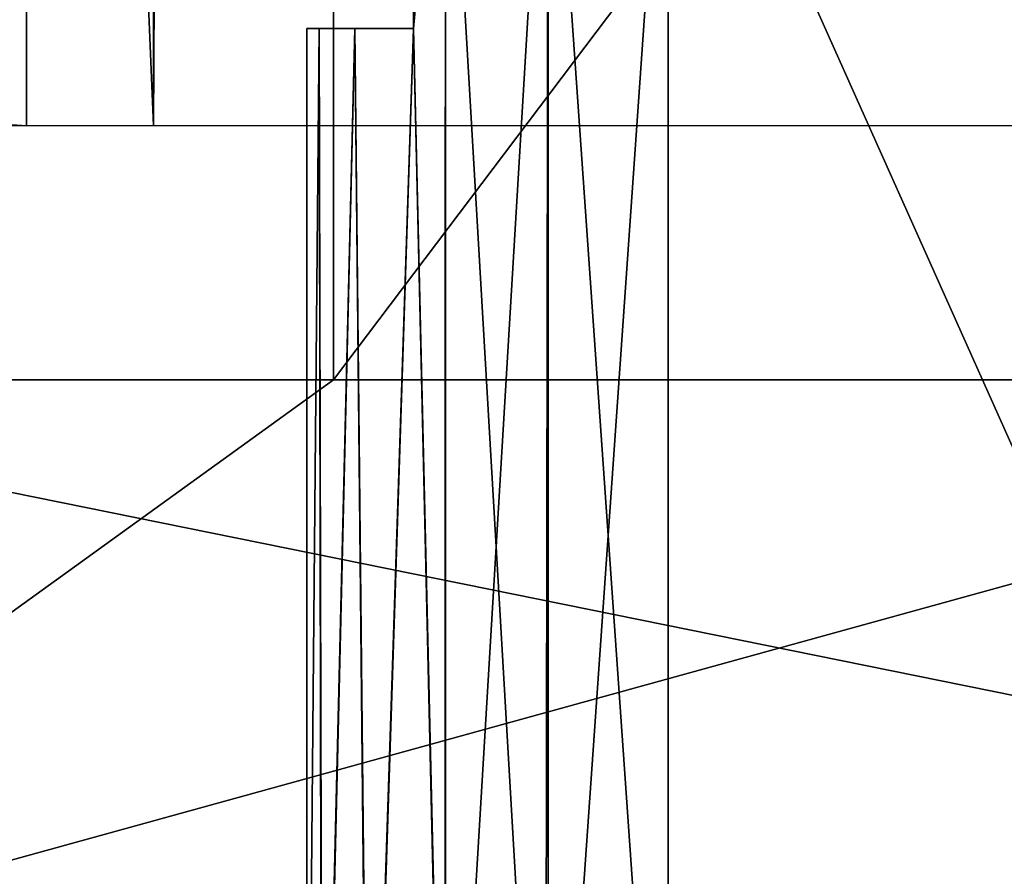
# Model space of a CAD drawing. Units: feet. Extents: x -11.9 to 21.4, y -20.4 to 8.2.
# Drawn here: x 10.3 to 10.8, y -14.8 to -14.3 of the extents above; entities that cross this region are included whole.
import ezdxf

# ---------------------------------------------------------------- set-up
doc = ezdxf.new("R2010")
doc.units = ezdxf.units.FT
doc.header["$MEASUREMENT"] = 0
doc.layers.add('AFUAC-3-LKSS', color=4, linetype='Continuous')
doc.layers.add('AFUFI-3-DWPL', color=19, linetype='Continuous')

msp = doc.modelspace()

# ---------------------------------------------------------------- linework, layer by layer
at = {"layer": 'AFUAC-3-LKSS'}
for points in [[(10.47148, -14.52154, 7.5491), (10.47148, -13.59634, 7.5491), (11.1703, -13.59634, 7.5491)], [(11.1703, -14.52154, 7.5491), (10.47148, -14.52154, 7.5491), (11.1703, -13.59634, 7.5491)], [(10.47148, -13.59634, 7.84831), (10.47148, -14.52154, 7.5491), (10.47148, -14.52154, 7.84831)], [(10.47148, -14.52154, 7.5491), (10.47148, -13.59634, 7.84831), (10.47148, -13.59634, 7.5491)], [(11.1703, -13.59634, 7.84831), (10.47148, -13.59634, 7.84831), (10.47148, -14.52154, 7.84831)], [(11.1703, -13.59634, 7.84831), (10.47148, -14.52154, 7.84831), (11.1703, -14.52154, 7.84831)], [(10.51085, -14.34832, 8.73377), (10.52667, -14.17509, 8.75788), (10.51085, -14.25383, 8.73377)], [(10.52625, -15.02154, 8.75729), (10.52667, -14.17509, 8.75788), (10.51085, -14.34832, 8.73377)], [(10.52667, -14.17509, 8.33087), (10.52667, -15.02154, 8.33087), (10.51085, -14.34832, 8.35498)], [(10.51085, -14.25383, 8.35498), (10.52667, -14.17509, 8.33087), (10.51085, -14.34832, 8.35498)], [(10.57599, -15.02154, 8.81394), (10.52667, -14.17509, 8.75788), (10.52625, -15.02154, 8.75729)], [(10.52667, -14.17509, 8.75788), (10.57599, -15.02154, 8.81394), (10.57722, -14.17509, 8.81507)], [(10.57722, -15.02154, 8.27369), (10.52667, -15.02154, 8.33087), (10.57722, -14.17509, 8.27369)], [(10.52667, -15.02154, 8.33087), (10.52667, -14.17509, 8.33087), (10.57722, -14.17509, 8.27369)], [(10.57599, -15.02154, 8.81394), (10.63641, -15.02154, 8.85934), (10.57722, -14.17509, 8.81507)], [(10.57722, -14.17509, 8.81507), (10.63641, -15.02154, 8.85934), (10.63641, -14.17509, 8.85934)], [(10.63641, -14.17509, 8.22942), (10.63641, -15.02154, 8.22942), (10.57722, -15.02154, 8.27369)], [(10.57722, -15.02154, 8.27369), (10.57722, -14.17509, 8.27369), (10.63641, -14.17509, 8.22942)], [(10.63641, -14.17509, 8.85934), (11.0152, -15.02154, 8.85934), (11.0152, -14.17509, 8.85934)], [(10.63641, -14.17509, 8.85934), (10.63641, -15.02154, 8.85934), (11.0152, -15.02154, 8.85934)], [(11.0152, -15.02154, 8.22942), (10.63641, -15.02154, 8.22942), (10.63641, -14.17509, 8.22942)], [(10.63641, -14.17509, 8.22942), (11.0152, -14.17509, 8.22942), (11.0152, -15.02154, 8.22942)], [(10.51085, -14.25383, 8.73377), (10.51085, -14.34832, 8.35498), (10.51085, -14.34832, 8.73377)], [(10.51085, -14.25383, 8.73377), (10.51085, -14.25383, 8.35498), (10.51085, -14.34832, 8.35498)], [(10.46606, -15.02154, 8.61956), (10.46427, -14.34832, 8.61043), (10.45829, -15.02154, 8.54438)], [(10.45829, -14.34832, 8.54438), (10.45829, -15.02154, 8.54438), (10.46427, -14.34832, 8.61043)], [(10.45829, -14.34832, 8.54438), (10.46427, -14.34832, 8.47833), (10.45829, -15.02154, 8.54438)], [(10.46427, -14.34832, 8.47833), (10.46572, -15.02154, 8.47084), (10.45829, -15.02154, 8.54438)], [(10.46427, -14.34832, 8.47833), (10.45829, -14.34832, 8.54438), (10.46427, -14.34832, 8.61043)], [(10.46427, -14.34832, 8.61043), (10.46606, -15.02154, 8.61956), (10.48194, -14.34832, 8.67408)], [(10.46572, -15.02154, 8.47084), (10.46427, -14.34832, 8.47833), (10.48194, -14.34832, 8.41467)], [(10.46427, -14.34832, 8.61043), (10.48194, -14.34832, 8.41467), (10.46427, -14.34832, 8.47833)], [(10.48194, -14.34832, 8.41467), (10.46427, -14.34832, 8.61043), (10.48194, -14.34832, 8.67408)], [(10.48194, -14.34832, 8.41467), (10.48868, -15.02154, 8.39804), (10.46572, -15.02154, 8.47084)], [(10.48897, -15.02154, 8.69138), (10.48194, -14.34832, 8.67408), (10.46606, -15.02154, 8.61956)], [(10.48897, -15.02154, 8.69138), (10.51085, -14.34832, 8.73377), (10.48194, -14.34832, 8.67408)], [(10.48194, -14.34832, 8.41467), (10.51085, -14.34832, 8.35498), (10.48868, -15.02154, 8.39804)], [(10.48194, -14.34832, 8.67408), (10.51085, -14.34832, 8.73377), (10.51085, -14.34832, 8.35498)], [(10.48194, -14.34832, 8.41467), (10.48194, -14.34832, 8.67408), (10.51085, -14.34832, 8.35498)], [(10.48868, -15.02154, 8.39804), (10.51085, -14.34832, 8.35498), (10.52667, -15.02154, 8.33087)], [(10.52625, -15.02154, 8.75729), (10.51085, -14.34832, 8.73377), (10.48897, -15.02154, 8.69138)], [(11.1703, -14.52154, 7.84831), (10.47148, -14.52154, 7.84831), (10.03841, -14.52154, 7.9243)], [(10.47148, -14.52154, 7.84831), (10.03841, -14.52154, 7.5491), (10.03841, -14.52154, 7.9243)], [(10.47148, -14.52154, 7.84831), (10.47148, -14.52154, 7.5491), (10.03841, -14.52154, 7.5491)], [(10.03841, -14.52154, 7.9243), (11.8888, -14.52154, 7.9243), (11.1703, -14.52154, 7.84831)], [(11.7013, -14.83404, 7.5491), (10.03841, -14.83404, 7.5491), (11.1703, -14.52154, 7.5491)], [(10.03841, -14.52154, 7.5491), (10.47148, -14.52154, 7.5491), (10.03841, -14.83404, 7.5491)], [(10.03841, -14.83404, 7.5491), (10.47148, -14.52154, 7.5491), (11.1703, -14.52154, 7.5491)], [(11.8888, -14.89654, 7.9243), (11.8888, -14.52154, 7.9243), (10.03841, -14.52154, 7.9243)], [(10.03841, -14.52154, 7.9243), (10.03841, -15.02154, 7.9243), (11.8888, -14.89654, 7.9243)]]:
    msp.add_3dface(points, dxfattribs=at)
at = {"layer": 'AFUFI-3-DWPL'}
for points in [[(11.8888, 8.22846, 9.8993), (10.32903, -1.50368, 9.8993), (11.8888, -15.02154, 9.8993)], [(11.7638, 8.22846, 9.7743), (11.7638, -14.39635, 9.7743), (10.44557, -2.43376, 9.7741)], [(11.8888, -15.02154, 9.8993), (10.32903, -1.50368, 9.8993), (10.2638, -2.56091, 9.8993)], [(10.38261, -2.4421, 9.7741), (10.44557, -2.43376, 9.7741), (10.38261, -14.39635, 9.7741)], [(10.38261, -14.39635, 9.7741), (10.44557, -2.43376, 9.7741), (11.7638, -14.39635, 9.7743)], [(10.38261, -14.39635, 9.7741), (10.32009, -12.89674, 8.58119), (10.38261, -2.4421, 9.7741)], [(11.8888, -15.02154, 9.8993), (10.2638, -2.56091, 9.8993), (10.2638, -14.83404, 9.8993)], [(-10.29249, -12.89674, 8.58119), (10.32009, -14.39635, 8.58119), (-10.29249, -14.39635, 8.58119)], [(10.32009, -14.39635, 8.58119), (-10.29249, -12.89674, 8.58119), (10.32009, -12.89674, 8.58119)], [(10.32009, -12.89674, 8.58119), (10.38261, -14.39635, 9.7741), (10.32009, -14.39635, 8.58119)]]:
    msp.add_3dface(points, dxfattribs=at)

doc.saveas('drawing.dxf')
